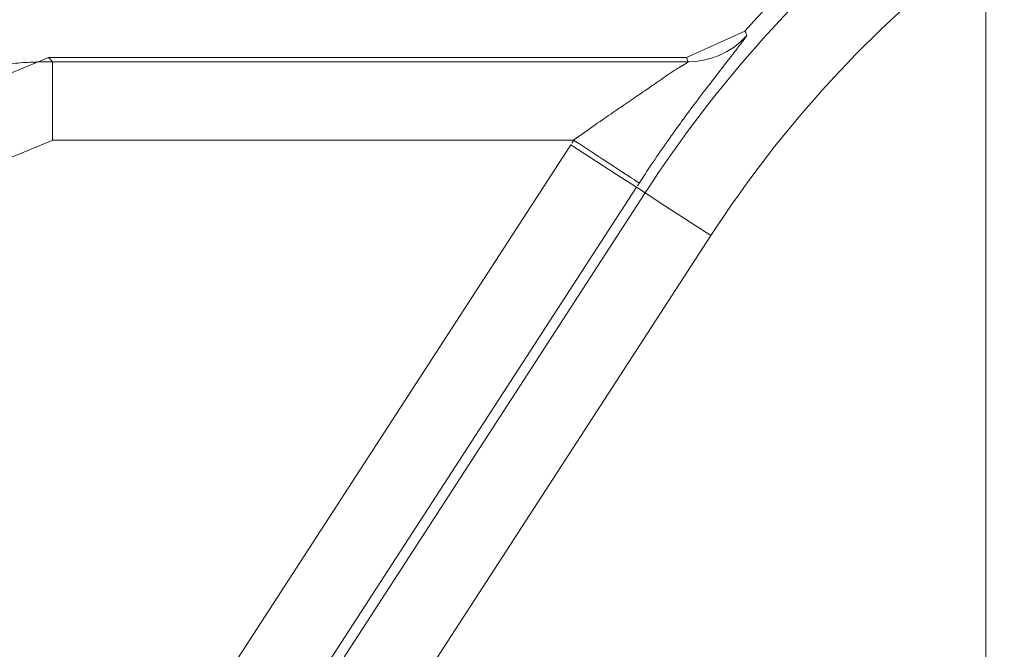
# Model space of a CAD drawing. Units: millimetres. Extents: x -39 to 249, y 47 to 295.
# Drawn here: x 226 to 226, y 151 to 151 of the extents above; entities that cross this region are included whole.
import ezdxf

# ---------------------------------------------------------------- set-up
doc = ezdxf.new("R2010")
doc.units = ezdxf.units.MM
doc.header["$MEASUREMENT"] = 0
doc.layers.add('レイヤー 2', color=7, linetype='Continuous', lineweight=0)

msp = doc.modelspace()

# ---------------------------------------------------------------- linework, layer by layer
at = {"layer": 'レイヤー 2', "color": 7, "lineweight": 9}
for p, q in [((225.65377, 151.28913), (225.65325, 151.28832)), ((225.67152, 151.27753), (225.67099, 151.27676))]:
    msp.add_line(p, q, dxfattribs=at)
for points, knots in [([(226.21208, 151.31852), (226.08656, 151.45991), (225.87024, 151.47279), (225.72884, 151.34731), (225.71868, 151.33831), (225.70912, 151.32872), (225.70009, 151.31859)], [0, 0, 0, 0, 1, 1, 1, 2, 2, 2, 2]), ([(225.70062, 151.31746), (225.70062, 151.31746), (225.70055, 151.31768), (225.70055, 151.31768), (225.70055, 151.31768), (225.70044, 151.31785), (225.70044, 151.31785), (225.70044, 151.31785), (225.70037, 151.31803), (225.70037, 151.31803), (225.70037, 151.31803), (225.7003, 151.3182), (225.7003, 151.3182), (225.7003, 151.3182), (225.7002, 151.31838), (225.7002, 151.31838), (225.7002, 151.31838), (225.70009, 151.31859), (225.70009, 151.31859)], [0, 0, 0, 0, 1, 1, 1, 2, 2, 2, 3, 3, 3, 4, 4, 4, 5, 5, 5, 6, 6, 6, 6]), ([(225.70062, 151.31746), (225.70062, 151.31746), (225.70062, 151.31743), (225.70062, 151.31743), (225.70062, 151.31743), (225.70058, 151.31739), (225.70058, 151.31739), (225.70058, 151.31739), (225.70055, 151.31736), (225.70055, 151.31736), (225.70055, 151.31736), (225.70055, 151.31732), (225.70055, 151.31732), (225.70055, 151.31732), (225.70052, 151.31725), (225.70052, 151.31725), (225.70052, 151.31725), (225.70044, 151.31722), (225.70044, 151.31722), (225.70044, 151.31722), (225.70044, 151.31718), (225.70044, 151.31718), (225.70044, 151.31718), (225.70041, 151.31711), (225.70041, 151.31711), (225.70041, 151.31711), (225.70037, 151.31707), (225.70037, 151.31707), (225.70037, 151.31707), (225.70034, 151.317), (225.70034, 151.317), (225.70034, 151.317), (225.7003, 151.31693), (225.7003, 151.31693), (225.7003, 151.31693), (225.70023, 151.31686), (225.70023, 151.31686), (225.70023, 151.31686), (225.7002, 151.31683), (225.7002, 151.31683), (225.7002, 151.31683), (225.70013, 151.31676), (225.70013, 151.31676), (225.70013, 151.31676), (225.70009, 151.31669), (225.70009, 151.31669), (225.70009, 151.31669), (225.70006, 151.31662), (225.70006, 151.31662), (225.70006, 151.31662), (225.70002, 151.31655), (225.70002, 151.31655), (225.70002, 151.31655), (225.69995, 151.31647), (225.69995, 151.31647), (225.69995, 151.31647), (225.69988, 151.31637), (225.69988, 151.31637), (225.69988, 151.31637), (225.69984, 151.3163), (225.69984, 151.3163), (225.69984, 151.3163), (225.69981, 151.31623), (225.69981, 151.31623), (225.69981, 151.31623), (225.69974, 151.31612), (225.69974, 151.31612), (225.69974, 151.31612), (225.69967, 151.31605), (225.69967, 151.31605), (225.69967, 151.31605), (225.6996, 151.31595), (225.6996, 151.31595), (225.6996, 151.31595), (225.69953, 151.31587), (225.69953, 151.31587), (225.69953, 151.31587), (225.69946, 151.3158), (225.69946, 151.3158), (225.69946, 151.3158), (225.69938, 151.3157), (225.69938, 151.3157), (225.69938, 151.3157), (225.69931, 151.31559), (225.69931, 151.31559), (225.69931, 151.31559), (225.69924, 151.31552), (225.69924, 151.31552), (225.69924, 151.31552), (225.69917, 151.31538), (225.69917, 151.31538), (225.69917, 151.31538), (225.69907, 151.31531), (225.69907, 151.31531), (225.69907, 151.31531), (225.699, 151.31517), (225.699, 151.31517), (225.699, 151.31517), (225.69893, 151.3151), (225.69893, 151.3151), (225.69893, 151.3151), (225.69882, 151.31499), (225.69882, 151.31499), (225.69882, 151.31499), (225.69876, 151.31486), (225.69876, 151.31486), (225.69876, 151.31486), (225.69864, 151.31475), (225.69864, 151.31475), (225.69864, 151.31475), (225.69857, 151.31464), (225.69857, 151.31464), (225.69857, 151.31464), (225.69847, 151.31453), (225.69847, 151.31453), (225.69847, 151.31453), (225.6984, 151.31439), (225.6984, 151.31439), (225.6984, 151.31439), (225.69829, 151.31429), (225.69829, 151.31429), (225.69829, 151.31429), (225.69822, 151.31415), (225.69822, 151.31415), (225.69822, 151.31415), (225.69808, 151.31401), (225.69808, 151.31401), (225.69808, 151.31401), (225.69801, 151.3139), (225.69801, 151.3139), (225.69801, 151.3139), (225.6979, 151.31376), (225.6979, 151.31376), (225.6979, 151.31376), (225.6978, 151.31362), (225.6978, 151.31362), (225.6978, 151.31362), (225.6977, 151.31348), (225.6977, 151.31348), (225.6977, 151.31348), (225.69759, 151.31333), (225.69759, 151.31333), (225.69759, 151.31333), (225.69748, 151.31323), (225.69748, 151.31323), (225.69748, 151.31323), (225.69713, 151.31274), (225.69713, 151.31274), (225.69713, 151.31274), (225.69674, 151.31224), (225.69674, 151.31224), (225.69674, 151.31224), (225.69635, 151.31175), (225.69635, 151.31175), (225.69635, 151.31175), (225.69593, 151.31125), (225.69593, 151.31125), (225.69593, 151.31125), (225.69554, 151.31072), (225.69554, 151.31072), (225.69554, 151.31072), (225.69512, 151.3102), (225.69512, 151.3102), (225.69512, 151.3102), (225.69469, 151.30963), (225.69469, 151.30963), (225.69469, 151.30963), (225.69427, 151.3091), (225.69427, 151.3091), (225.69427, 151.3091), (225.69385, 151.30854), (225.69385, 151.30854), (225.69385, 151.30854), (225.69339, 151.30794), (225.69339, 151.30794), (225.69339, 151.30794), (225.69293, 151.30737), (225.69293, 151.30737), (225.69293, 151.30737), (225.69247, 151.30677), (225.69247, 151.30677), (225.69247, 151.30677), (225.69201, 151.30617), (225.69201, 151.30617), (225.69201, 151.30617), (225.69152, 151.30554), (225.69152, 151.30554), (225.69152, 151.30554), (225.69106, 151.30494), (225.69106, 151.30494), (225.69106, 151.30494), (225.69057, 151.3043), (225.69057, 151.3043), (225.69057, 151.3043), (225.69007, 151.30367), (225.69007, 151.30367), (225.69007, 151.30367), (225.68958, 151.303), (225.68958, 151.303), (225.68958, 151.303), (225.68901, 151.30229), (225.68901, 151.30229), (225.68901, 151.30229), (225.68848, 151.30159), (225.68848, 151.30159), (225.68848, 151.30159), (225.68788, 151.30081), (225.68788, 151.30081), (225.68788, 151.30081), (225.68732, 151.30004), (225.68732, 151.30004), (225.68732, 151.30004), (225.68672, 151.29926), (225.68672, 151.29926), (225.68672, 151.29926), (225.68609, 151.29841), (225.68609, 151.29841), (225.68609, 151.29841), (225.68545, 151.29757), (225.68545, 151.29757), (225.68545, 151.29757), (225.68482, 151.29668), (225.68482, 151.29668), (225.68482, 151.29668), (225.68411, 151.29577), (225.68411, 151.29577), (225.68411, 151.29577), (225.68347, 151.29485), (225.68347, 151.29485), (225.68347, 151.29485), (225.68298, 151.29421), (225.68298, 151.29421), (225.68298, 151.29421), (225.68253, 151.29358), (225.68253, 151.29358), (225.68253, 151.29358), (225.68206, 151.29294), (225.68206, 151.29294), (225.68206, 151.29294), (225.6816, 151.29228), (225.6816, 151.29228), (225.6816, 151.29228), (225.68112, 151.29164), (225.68112, 151.29164), (225.68112, 151.29164), (225.68065, 151.29097), (225.68065, 151.29097), (225.68065, 151.29097), (225.68016, 151.2903), (225.68016, 151.2903), (225.68016, 151.2903), (225.67971, 151.28959), (225.67971, 151.28959), (225.67971, 151.28959), (225.67921, 151.28892), (225.67921, 151.28892), (225.67921, 151.28892), (225.67871, 151.28822), (225.67871, 151.28822), (225.67871, 151.28822), (225.67822, 151.28751), (225.67822, 151.28751), (225.67822, 151.28751), (225.67769, 151.28677), (225.67769, 151.28677), (225.67769, 151.28677), (225.6772, 151.28607), (225.6772, 151.28607), (225.6772, 151.28607), (225.6767, 151.28532), (225.6767, 151.28532), (225.6767, 151.28532), (225.67618, 151.28458), (225.67618, 151.28458), (225.67618, 151.28458), (225.67568, 151.28384), (225.67568, 151.28384), (225.67568, 151.28384), (225.67515, 151.28307), (225.67515, 151.28307), (225.67515, 151.28307), (225.67466, 151.28233), (225.67466, 151.28233), (225.67466, 151.28233), (225.67413, 151.28155), (225.67413, 151.28155), (225.67413, 151.28155), (225.6736, 151.28074), (225.6736, 151.28074), (225.6736, 151.28074), (225.67307, 151.27996), (225.67307, 151.27996), (225.67307, 151.27996), (225.67257, 151.27915), (225.67257, 151.27915), (225.67257, 151.27915), (225.67201, 151.27834), (225.67201, 151.27834), (225.67201, 151.27834), (225.67148, 151.27753), (225.67148, 151.27753)], [0, 0, 0, 0, 1, 1, 1, 2, 2, 2, 3, 3, 3, 4, 4, 4, 5, 5, 5, 6, 6, 6, 7, 7, 7, 8, 8, 8, 9, 9, 9, 10, 10, 10, 11, 11, 11, 12, 12, 12, 13, 13, 13, 14, 14, 14, 15, 15, 15, 16, 16, 16, 17, 17, 17, 18, 18, 18, 19, 19, 19, 20, 20, 20, 21, 21, 21, 22, 22, 22, 23, 23, 23, 24, 24, 24, 25, 25, 25, 26, 26, 26, 27, 27, 27, 28, 28, 28, 29, 29, 29, 30, 30, 30, 31, 31, 31, 32, 32, 32, 33, 33, 33, 34, 34, 34, 35, 35, 35, 36, 36, 36, 37, 37, 37, 38, 38, 38, 39, 39, 39, 40, 40, 40, 41, 41, 41, 42, 42, 42, 43, 43, 43, 44, 44, 44, 45, 45, 45, 46, 46, 46, 47, 47, 47, 48, 48, 48, 49, 49, 49, 50, 50, 50, 51, 51, 51, 52, 52, 52, 53, 53, 53, 54, 54, 54, 55, 55, 55, 56, 56, 56, 57, 57, 57, 58, 58, 58, 59, 59, 59, 60, 60, 60, 61, 61, 61, 62, 62, 62, 63, 63, 63, 64, 64, 64, 65, 65, 65, 66, 66, 66, 67, 67, 67, 68, 68, 68, 69, 69, 69, 70, 70, 70, 71, 71, 71, 72, 72, 72, 73, 73, 73, 74, 74, 74, 75, 75, 75, 76, 76, 76, 77, 77, 77, 78, 78, 78, 79, 79, 79, 80, 80, 80, 81, 81, 81, 82, 82, 82, 83, 83, 83, 84, 84, 84, 85, 85, 85, 86, 86, 86, 87, 87, 87, 88, 88, 88, 89, 89, 89, 90, 90, 90, 91, 91, 91, 92, 92, 92, 93, 93, 93, 94, 94, 94, 95, 95, 95, 96, 96, 96, 97, 97, 97, 98, 98, 98, 99, 99, 99, 100, 100, 100, 100]), ([(225.70062, 151.31746), (225.70062, 151.31746), (225.69896, 151.3158), (225.69896, 151.3158), (225.69896, 151.3158), (225.69716, 151.31432), (225.69716, 151.31432), (225.69716, 151.31432), (225.69519, 151.31309), (225.69519, 151.31309), (225.69519, 151.31309), (225.69314, 151.31206), (225.69314, 151.31206), (225.69314, 151.31206), (225.69102, 151.31129), (225.69102, 151.31129), (225.69102, 151.31129), (225.68891, 151.31076), (225.68891, 151.31076), (225.68891, 151.31076), (225.68683, 151.31044), (225.68683, 151.31044), (225.68683, 151.31044), (225.68474, 151.31034), (225.68474, 151.31034)], [0, 0, 0, 0, 1, 1, 1, 2, 2, 2, 3, 3, 3, 4, 4, 4, 5, 5, 5, 6, 6, 6, 7, 7, 7, 8, 8, 8, 8]), ([(225.51164, 151.31147), (225.51164, 151.31147), (225.42171, 151.27421), (225.42171, 151.27421), (225.42171, 151.27421), (225.3845, 151.18429), (225.3845, 151.18429)], [0, 0, 0, 0, 1, 1, 1, 2, 2, 2, 2]), ([(225.43417, 151.28314), (225.43417, 151.28314), (225.43466, 151.28349), (225.43466, 151.28349), (225.43466, 151.28349), (225.43515, 151.28388), (225.43515, 151.28388), (225.43515, 151.28388), (225.43565, 151.28423), (225.43565, 151.28423), (225.43565, 151.28423), (225.43611, 151.28462), (225.43611, 151.28462), (225.43611, 151.28462), (225.4366, 151.28497), (225.4366, 151.28497), (225.4366, 151.28497), (225.43709, 151.28536), (225.43709, 151.28536), (225.43709, 151.28536), (225.43759, 151.28571), (225.43759, 151.28571), (225.43759, 151.28571), (225.43805, 151.28607), (225.43805, 151.28607), (225.43805, 151.28607), (225.43858, 151.28642), (225.43858, 151.28642), (225.43858, 151.28642), (225.43907, 151.28677), (225.43907, 151.28677), (225.43907, 151.28677), (225.43956, 151.28712), (225.43956, 151.28712), (225.43956, 151.28712), (225.44006, 151.28748), (225.44006, 151.28748), (225.44006, 151.28748), (225.44059, 151.28783), (225.44059, 151.28783), (225.44059, 151.28783), (225.44108, 151.28818), (225.44108, 151.28818), (225.44108, 151.28818), (225.44161, 151.28853), (225.44161, 151.28853), (225.44161, 151.28853), (225.44207, 151.28889), (225.44207, 151.28889), (225.44207, 151.28889), (225.4426, 151.2892), (225.4426, 151.2892), (225.4426, 151.2892), (225.44313, 151.28956), (225.44313, 151.28956), (225.44313, 151.28956), (225.44362, 151.28991), (225.44362, 151.28991), (225.44362, 151.28991), (225.44415, 151.29023), (225.44415, 151.29023), (225.44415, 151.29023), (225.44468, 151.29058), (225.44468, 151.29058), (225.44468, 151.29058), (225.44524, 151.2909), (225.44524, 151.2909), (225.44524, 151.2909), (225.44574, 151.29122), (225.44574, 151.29122), (225.44574, 151.29122), (225.44627, 151.29153), (225.44627, 151.29153), (225.44627, 151.29153), (225.4468, 151.29189), (225.4468, 151.29189), (225.4468, 151.29189), (225.44733, 151.2922), (225.44733, 151.2922), (225.44733, 151.2922), (225.44789, 151.29252), (225.44789, 151.29252), (225.44789, 151.29252), (225.44838, 151.29284), (225.44838, 151.29284), (225.44838, 151.29284), (225.44895, 151.29316), (225.44895, 151.29316), (225.44895, 151.29316), (225.44948, 151.29344), (225.44948, 151.29344), (225.44948, 151.29344), (225.45005, 151.29376), (225.45005, 151.29376), (225.45005, 151.29376), (225.45057, 151.29407), (225.45057, 151.29407), (225.45057, 151.29407), (225.45111, 151.29436), (225.45111, 151.29436), (225.45111, 151.29436), (225.45166, 151.29467), (225.45166, 151.29467), (225.45166, 151.29467), (225.45219, 151.29496), (225.45219, 151.29496), (225.45219, 151.29496), (225.45276, 151.29527), (225.45276, 151.29527), (225.45276, 151.29527), (225.45329, 151.29555), (225.45329, 151.29555), (225.45329, 151.29555), (225.45385, 151.29587), (225.45385, 151.29587), (225.45385, 151.29587), (225.45442, 151.29616), (225.45442, 151.29616), (225.45442, 151.29616), (225.45499, 151.29644), (225.45499, 151.29644), (225.45499, 151.29644), (225.45554, 151.29672), (225.45554, 151.29672), (225.45554, 151.29672), (225.45607, 151.297), (225.45607, 151.297), (225.45607, 151.297), (225.45667, 151.29728), (225.45667, 151.29728), (225.45667, 151.29728), (225.45724, 151.29757), (225.45724, 151.29757), (225.45724, 151.29757), (225.45781, 151.29781), (225.45781, 151.29781), (225.45781, 151.29781), (225.45837, 151.29809), (225.45837, 151.29809), (225.45837, 151.29809), (225.45893, 151.29838), (225.45893, 151.29838), (225.45893, 151.29838), (225.4595, 151.29863), (225.4595, 151.29863), (225.4595, 151.29863), (225.46006, 151.29891), (225.46006, 151.29891), (225.46006, 151.29891), (225.46066, 151.29915), (225.46066, 151.29915), (225.46066, 151.29915), (225.46122, 151.2994), (225.46122, 151.2994), (225.46122, 151.2994), (225.46179, 151.29969), (225.46179, 151.29969), (225.46179, 151.29969), (225.46242, 151.29993), (225.46242, 151.29993), (225.46242, 151.29993), (225.46299, 151.30018), (225.46299, 151.30018), (225.46299, 151.30018), (225.46359, 151.30042), (225.46359, 151.30042), (225.46359, 151.30042), (225.46416, 151.30067), (225.46416, 151.30067), (225.46416, 151.30067), (225.46475, 151.30092), (225.46475, 151.30092), (225.46475, 151.30092), (225.46532, 151.30113), (225.46532, 151.30113), (225.46532, 151.30113), (225.46592, 151.30138), (225.46592, 151.30138), (225.46592, 151.30138), (225.46655, 151.30162), (225.46655, 151.30162), (225.46655, 151.30162), (225.46712, 151.30183), (225.46712, 151.30183), (225.46712, 151.30183), (225.46772, 151.30208), (225.46772, 151.30208), (225.46772, 151.30208), (225.46832, 151.30233), (225.46832, 151.30233), (225.46832, 151.30233), (225.46892, 151.30254), (225.46892, 151.30254), (225.46892, 151.30254), (225.46951, 151.30275), (225.46951, 151.30275), (225.46951, 151.30275), (225.47011, 151.30296), (225.47011, 151.30296), (225.47011, 151.30296), (225.47075, 151.30317), (225.47075, 151.30317), (225.47075, 151.30317), (225.47135, 151.30339), (225.47135, 151.30339), (225.47135, 151.30339), (225.47195, 151.3036), (225.47195, 151.3036), (225.47195, 151.3036), (225.47255, 151.30381), (225.47255, 151.30381), (225.47255, 151.30381), (225.47318, 151.30399), (225.47318, 151.30399), (225.47318, 151.30399), (225.47378, 151.3042), (225.47378, 151.3042), (225.47378, 151.3042), (225.47442, 151.30441), (225.47442, 151.30441), (225.47442, 151.30441), (225.47502, 151.30459), (225.47502, 151.30459), (225.47502, 151.30459), (225.47562, 151.30476), (225.47562, 151.30476), (225.47562, 151.30476), (225.47625, 151.30498), (225.47625, 151.30498), (225.47625, 151.30498), (225.47686, 151.30515), (225.47686, 151.30515), (225.47686, 151.30515), (225.47749, 151.30533), (225.47749, 151.30533), (225.47749, 151.30533), (225.47812, 151.3055), (225.47812, 151.3055), (225.47812, 151.3055), (225.47872, 151.30568), (225.47872, 151.30568), (225.47872, 151.30568), (225.47936, 151.30586), (225.47936, 151.30586), (225.47936, 151.30586), (225.47999, 151.30604), (225.47999, 151.30604), (225.47999, 151.30604), (225.48063, 151.30621), (225.48063, 151.30621), (225.48063, 151.30621), (225.48126, 151.30639), (225.48126, 151.30639), (225.48126, 151.30639), (225.4819, 151.30653), (225.4819, 151.30653), (225.4819, 151.30653), (225.4825, 151.30667), (225.4825, 151.30667), (225.4825, 151.30667), (225.48317, 151.30681), (225.48317, 151.30681), (225.48317, 151.30681), (225.4838, 151.30698), (225.4838, 151.30698), (225.4838, 151.30698), (225.48444, 151.30713), (225.48444, 151.30713), (225.48444, 151.30713), (225.48504, 151.30727), (225.48504, 151.30727), (225.48504, 151.30727), (225.48571, 151.30741), (225.48571, 151.30741), (225.48571, 151.30741), (225.48634, 151.30755), (225.48634, 151.30755), (225.48634, 151.30755), (225.48698, 151.30769), (225.48698, 151.30769), (225.48698, 151.30769), (225.48765, 151.30783), (225.48765, 151.30783), (225.48765, 151.30783), (225.48825, 151.30794), (225.48825, 151.30794), (225.48825, 151.30794), (225.48892, 151.30808), (225.48892, 151.30808), (225.48892, 151.30808), (225.48956, 151.30818), (225.48956, 151.30818), (225.48956, 151.30818), (225.49022, 151.30833), (225.49022, 151.30833), (225.49022, 151.30833), (225.49086, 151.30843), (225.49086, 151.30843), (225.49086, 151.30843), (225.49153, 151.30854), (225.49153, 151.30854), (225.49153, 151.30854), (225.49216, 151.30864), (225.49216, 151.30864), (225.49216, 151.30864), (225.4928, 151.30875), (225.4928, 151.30875), (225.4928, 151.30875), (225.49347, 151.30886), (225.49347, 151.30886), (225.49347, 151.30886), (225.49414, 151.30896), (225.49414, 151.30896), (225.49414, 151.30896), (225.49477, 151.30903), (225.49477, 151.30903), (225.49477, 151.30903), (225.49544, 151.30914), (225.49544, 151.30914), (225.49544, 151.30914), (225.49608, 151.30924), (225.49608, 151.30924), (225.49608, 151.30924), (225.49675, 151.30931), (225.49675, 151.30931), (225.49675, 151.30931), (225.49738, 151.30938), (225.49738, 151.30938), (225.49738, 151.30938), (225.49805, 151.30945), (225.49805, 151.30945), (225.49805, 151.30945), (225.49873, 151.30956), (225.49873, 151.30956), (225.49873, 151.30956), (225.4994, 151.30963), (225.4994, 151.30963), (225.4994, 151.30963), (225.50003, 151.30967), (225.50003, 151.30967), (225.50003, 151.30967), (225.5007, 151.30977), (225.5007, 151.30977), (225.5007, 151.30977), (225.50137, 151.30981), (225.50137, 151.30981), (225.50137, 151.30981), (225.50204, 151.30988), (225.50204, 151.30988), (225.50204, 151.30988), (225.50271, 151.30995), (225.50271, 151.30995), (225.50271, 151.30995), (225.50338, 151.30998), (225.50338, 151.30998), (225.50338, 151.30998), (225.50405, 151.31002), (225.50405, 151.31002), (225.50405, 151.31002), (225.50473, 151.31009), (225.50473, 151.31009), (225.50473, 151.31009), (225.50536, 151.31012), (225.50536, 151.31012), (225.50536, 151.31012), (225.50606, 151.31016), (225.50606, 151.31016), (225.50606, 151.31016), (225.50673, 151.3102), (225.50673, 151.3102), (225.50673, 151.3102), (225.50737, 151.3102), (225.50737, 151.3102), (225.50737, 151.3102), (225.50804, 151.31023), (225.50804, 151.31023), (225.50804, 151.31023), (225.50871, 151.31027), (225.50871, 151.31027), (225.50871, 151.31027), (225.50941, 151.3103), (225.50941, 151.3103), (225.50941, 151.3103), (225.51008, 151.3103), (225.51008, 151.3103), (225.51008, 151.3103), (225.51075, 151.3103), (225.51075, 151.3103), (225.51075, 151.3103), (225.51143, 151.31034), (225.51143, 151.31034), (225.51143, 151.31034), (225.5121, 151.31034), (225.5121, 151.31034), (225.5121, 151.31034), (225.51277, 151.31034), (225.51277, 151.31034)], [0, 0, 0, 0, 1, 1, 1, 2, 2, 2, 3, 3, 3, 4, 4, 4, 5, 5, 5, 6, 6, 6, 7, 7, 7, 8, 8, 8, 9, 9, 9, 10, 10, 10, 11, 11, 11, 12, 12, 12, 13, 13, 13, 14, 14, 14, 15, 15, 15, 16, 16, 16, 17, 17, 17, 18, 18, 18, 19, 19, 19, 20, 20, 20, 21, 21, 21, 22, 22, 22, 23, 23, 23, 24, 24, 24, 25, 25, 25, 26, 26, 26, 27, 27, 27, 28, 28, 28, 29, 29, 29, 30, 30, 30, 31, 31, 31, 32, 32, 32, 33, 33, 33, 34, 34, 34, 35, 35, 35, 36, 36, 36, 37, 37, 37, 38, 38, 38, 39, 39, 39, 40, 40, 40, 41, 41, 41, 42, 42, 42, 43, 43, 43, 44, 44, 44, 45, 45, 45, 46, 46, 46, 47, 47, 47, 48, 48, 48, 49, 49, 49, 50, 50, 50, 51, 51, 51, 52, 52, 52, 53, 53, 53, 54, 54, 54, 55, 55, 55, 56, 56, 56, 57, 57, 57, 58, 58, 58, 59, 59, 59, 60, 60, 60, 61, 61, 61, 62, 62, 62, 63, 63, 63, 64, 64, 64, 65, 65, 65, 66, 66, 66, 67, 67, 67, 68, 68, 68, 69, 69, 69, 70, 70, 70, 71, 71, 71, 72, 72, 72, 73, 73, 73, 74, 74, 74, 75, 75, 75, 76, 76, 76, 77, 77, 77, 78, 78, 78, 79, 79, 79, 80, 80, 80, 81, 81, 81, 82, 82, 82, 83, 83, 83, 84, 84, 84, 85, 85, 85, 86, 86, 86, 87, 87, 87, 88, 88, 88, 89, 89, 89, 90, 90, 90, 91, 91, 91, 92, 92, 92, 93, 93, 93, 94, 94, 94, 95, 95, 95, 96, 96, 96, 97, 97, 97, 98, 98, 98, 99, 99, 99, 100, 100, 100, 101, 101, 101, 102, 102, 102, 103, 103, 103, 104, 104, 104, 105, 105, 105, 106, 106, 106, 107, 107, 107, 108, 108, 108, 109, 109, 109, 110, 110, 110, 111, 111, 111, 112, 112, 112, 113, 113, 113, 114, 114, 114, 115, 115, 115, 116, 116, 116, 117, 117, 117, 118, 118, 118, 119, 119, 119, 120, 120, 120, 121, 121, 121, 122, 122, 122, 123, 123, 123, 124, 124, 124, 125, 125, 125, 126, 126, 126, 127, 127, 127, 128, 128, 128, 129, 129, 129, 130, 130, 130, 131, 131, 131, 132, 132, 132, 132]), ([(225.51277, 151.31034), (225.51277, 151.31034), (225.5122, 151.3109), (225.5122, 151.3109), (225.5122, 151.3109), (225.51164, 151.31147), (225.51164, 151.31147)], [0, 0, 0, 0, 1, 1, 1, 2, 2, 2, 2]), ([(225.51277, 151.28913), (225.51277, 151.28913), (225.51277, 151.29118), (225.51277, 151.29118), (225.51277, 151.29118), (225.51277, 151.29319), (225.51277, 151.29319), (225.51277, 151.29319), (225.51277, 151.2952), (225.51277, 151.2952), (225.51277, 151.2952), (225.51277, 151.29711), (225.51277, 151.29711), (225.51277, 151.29711), (225.51277, 151.29898), (225.51277, 151.29898), (225.51277, 151.29898), (225.51277, 151.30074), (225.51277, 151.30074), (225.51277, 151.30074), (225.51277, 151.3024), (225.51277, 151.3024), (225.51277, 151.3024), (225.51277, 151.30392), (225.51277, 151.30392), (225.51277, 151.30392), (225.51277, 151.30533), (225.51277, 151.30533), (225.51277, 151.30533), (225.51277, 151.30656), (225.51277, 151.30656), (225.51277, 151.30656), (225.51277, 151.30766), (225.51277, 151.30766), (225.51277, 151.30766), (225.51277, 151.30857), (225.51277, 151.30857), (225.51277, 151.30857), (225.51277, 151.30928), (225.51277, 151.30928), (225.51277, 151.30928), (225.51277, 151.30984), (225.51277, 151.30984), (225.51277, 151.30984), (225.51277, 151.31016), (225.51277, 151.31016), (225.51277, 151.31016), (225.51277, 151.31034), (225.51277, 151.31034)], [0, 0, 0, 0, 1, 1, 1, 2, 2, 2, 3, 3, 3, 4, 4, 4, 5, 5, 5, 6, 6, 6, 7, 7, 7, 8, 8, 8, 9, 9, 9, 10, 10, 10, 11, 11, 11, 12, 12, 12, 13, 13, 13, 14, 14, 14, 15, 15, 15, 16, 16, 16, 16]), ([(225.68474, 151.31034), (225.68474, 151.31034), (225.68474, 151.3103), (225.68474, 151.3103), (225.68474, 151.3103), (225.68474, 151.3103), (225.68474, 151.3103), (225.68474, 151.3103), (225.68474, 151.3103), (225.68474, 151.3103), (225.68474, 151.3103), (225.68471, 151.31027), (225.68471, 151.31027), (225.68471, 151.31027), (225.68471, 151.31027), (225.68471, 151.31027), (225.68471, 151.31027), (225.68471, 151.31023), (225.68471, 151.31023), (225.68471, 151.31023), (225.68467, 151.31023), (225.68467, 151.31023), (225.68467, 151.31023), (225.68464, 151.3102), (225.68464, 151.3102), (225.68464, 151.3102), (225.6846, 151.31016), (225.6846, 151.31016), (225.6846, 151.31016), (225.68457, 151.31016), (225.68457, 151.31016), (225.68457, 151.31016), (225.68453, 151.31016), (225.68453, 151.31016), (225.68453, 151.31016), (225.6845, 151.31012), (225.6845, 151.31012), (225.6845, 151.31012), (225.6845, 151.31009), (225.6845, 151.31009), (225.6845, 151.31009), (225.68443, 151.31005), (225.68443, 151.31005), (225.68443, 151.31005), (225.68439, 151.31005), (225.68439, 151.31005), (225.68439, 151.31005), (225.68439, 151.31002), (225.68439, 151.31002), (225.68439, 151.31002), (225.68432, 151.30998), (225.68432, 151.30998), (225.68432, 151.30998), (225.68429, 151.30995), (225.68429, 151.30995), (225.68429, 151.30995), (225.68425, 151.30992), (225.68425, 151.30992), (225.68425, 151.30992), (225.68418, 151.30988), (225.68418, 151.30988), (225.68418, 151.30988), (225.68411, 151.30984), (225.68411, 151.30984), (225.68411, 151.30984), (225.68407, 151.30981), (225.68407, 151.30981), (225.68407, 151.30981), (225.684, 151.30981), (225.684, 151.30981), (225.684, 151.30981), (225.68397, 151.30974), (225.68397, 151.30974), (225.68397, 151.30974), (225.6839, 151.3097), (225.6839, 151.3097), (225.6839, 151.3097), (225.68383, 151.30967), (225.68383, 151.30967), (225.68383, 151.30967), (225.68376, 151.30963), (225.68376, 151.30963), (225.68376, 151.30963), (225.68369, 151.3096), (225.68369, 151.3096), (225.68369, 151.3096), (225.68362, 151.30952), (225.68362, 151.30952), (225.68362, 151.30952), (225.68355, 151.30949), (225.68355, 151.30949), (225.68355, 151.30949), (225.68347, 151.30945), (225.68347, 151.30945), (225.68347, 151.30945), (225.6834, 151.30938), (225.6834, 151.30938), (225.6834, 151.30938), (225.6833, 151.30935), (225.6833, 151.30935), (225.6833, 151.30935), (225.68323, 151.30931), (225.68323, 151.30931), (225.68323, 151.30931), (225.68316, 151.30924), (225.68316, 151.30924), (225.68316, 151.30924), (225.68305, 151.30921), (225.68305, 151.30921), (225.68305, 151.30921), (225.68298, 151.30914), (225.68298, 151.30914), (225.68298, 151.30914), (225.68288, 151.3091), (225.68288, 151.3091), (225.68288, 151.3091), (225.6828, 151.30903), (225.6828, 151.30903), (225.6828, 151.30903), (225.6827, 151.309), (225.6827, 151.309), (225.6827, 151.309), (225.68259, 151.30893), (225.68259, 151.30893), (225.68259, 151.30893), (225.68249, 151.30889), (225.68249, 151.30889), (225.68249, 151.30889), (225.68242, 151.30882), (225.68242, 151.30882), (225.68242, 151.30882), (225.68213, 151.30868), (225.68213, 151.30868), (225.68213, 151.30868), (225.68185, 151.30851), (225.68185, 151.30851), (225.68185, 151.30851), (225.68157, 151.30833), (225.68157, 151.30833), (225.68157, 151.30833), (225.68129, 151.30815), (225.68129, 151.30815), (225.68129, 151.30815), (225.68097, 151.30797), (225.68097, 151.30797), (225.68097, 151.30797), (225.68069, 151.30776), (225.68069, 151.30776), (225.68069, 151.30776), (225.68033, 151.30755), (225.68033, 151.30755), (225.68033, 151.30755), (225.68006, 151.30737), (225.68006, 151.30737), (225.68006, 151.30737), (225.67974, 151.30713), (225.67974, 151.30713), (225.67974, 151.30713), (225.67938, 151.30695), (225.67938, 151.30695), (225.67938, 151.30695), (225.67906, 151.3067), (225.67906, 151.3067), (225.67906, 151.3067), (225.67871, 151.30646), (225.67871, 151.30646), (225.67871, 151.30646), (225.67839, 151.30624), (225.67839, 151.30624), (225.67839, 151.30624), (225.67804, 151.306), (225.67804, 151.306), (225.67804, 151.306), (225.67776, 151.30579), (225.67776, 151.30579), (225.67776, 151.30579), (225.67748, 151.30557), (225.67748, 151.30557), (225.67748, 151.30557), (225.67712, 151.30536), (225.67712, 151.30536), (225.67712, 151.30536), (225.67677, 151.30512), (225.67677, 151.30512), (225.67677, 151.30512), (225.67645, 151.30487), (225.67645, 151.30487), (225.67645, 151.30487), (225.67614, 151.30462), (225.67614, 151.30462), (225.67614, 151.30462), (225.67575, 151.30437), (225.67575, 151.30437), (225.67575, 151.30437), (225.6754, 151.30413), (225.6754, 151.30413), (225.6754, 151.30413), (225.67501, 151.30388), (225.67501, 151.30388), (225.67501, 151.30388), (225.67462, 151.3036), (225.67462, 151.3036), (225.67462, 151.3036), (225.67423, 151.30332), (225.67423, 151.30332), (225.67423, 151.30332), (225.67381, 151.30303), (225.67381, 151.30303), (225.67381, 151.30303), (225.67342, 151.30275), (225.67342, 151.30275), (225.67342, 151.30275), (225.673, 151.30247), (225.673, 151.30247), (225.673, 151.30247), (225.6725, 151.30216), (225.6725, 151.30216), (225.6725, 151.30216), (225.67208, 151.30187), (225.67208, 151.30187), (225.67208, 151.30187), (225.67162, 151.30155), (225.67162, 151.30155), (225.67162, 151.30155), (225.67116, 151.30123), (225.67116, 151.30123), (225.67116, 151.30123), (225.67067, 151.30092), (225.67067, 151.30092), (225.67067, 151.30092), (225.67021, 151.30056), (225.67021, 151.30056), (225.67021, 151.30056), (225.66972, 151.30025), (225.66972, 151.30025), (225.66972, 151.30025), (225.66922, 151.29989), (225.66922, 151.29989), (225.66922, 151.29989), (225.66869, 151.29954), (225.66869, 151.29954), (225.66869, 151.29954), (225.6682, 151.29919), (225.6682, 151.29919), (225.6682, 151.29919), (225.66767, 151.29884), (225.66767, 151.29884), (225.66767, 151.29884), (225.66714, 151.29848), (225.66714, 151.29848), (225.66714, 151.29848), (225.66658, 151.29809), (225.66658, 151.29809), (225.66658, 151.29809), (225.66605, 151.29774), (225.66605, 151.29774), (225.66605, 151.29774), (225.66548, 151.29735), (225.66548, 151.29735), (225.66548, 151.29735), (225.66492, 151.29697), (225.66492, 151.29697), (225.66492, 151.29697), (225.66435, 151.29658), (225.66435, 151.29658), (225.66435, 151.29658), (225.66379, 151.29619), (225.66379, 151.29619), (225.66379, 151.29619), (225.66319, 151.29577), (225.66319, 151.29577), (225.66319, 151.29577), (225.66259, 151.29538), (225.66259, 151.29538), (225.66259, 151.29538), (225.66199, 151.29496), (225.66199, 151.29496), (225.66199, 151.29496), (225.66143, 151.29453), (225.66143, 151.29453), (225.66143, 151.29453), (225.66079, 151.29411), (225.66079, 151.29411), (225.66079, 151.29411), (225.66016, 151.29369), (225.66016, 151.29369), (225.66016, 151.29369), (225.65956, 151.29326), (225.65956, 151.29326), (225.65956, 151.29326), (225.65892, 151.2928), (225.65892, 151.2928), (225.65892, 151.2928), (225.65832, 151.29238), (225.65832, 151.29238), (225.65832, 151.29238), (225.65769, 151.29192), (225.65769, 151.29192), (225.65769, 151.29192), (225.65702, 151.29146), (225.65702, 151.29146), (225.65702, 151.29146), (225.65638, 151.291), (225.65638, 151.291), (225.65638, 151.291), (225.65575, 151.29055), (225.65575, 151.29055), (225.65575, 151.29055), (225.65508, 151.29009), (225.65508, 151.29009), (225.65508, 151.29009), (225.65441, 151.28963), (225.65441, 151.28963), (225.65441, 151.28963), (225.65374, 151.28913), (225.65374, 151.28913)], [0, 0, 0, 0, 1, 1, 1, 2, 2, 2, 3, 3, 3, 4, 4, 4, 5, 5, 5, 6, 6, 6, 7, 7, 7, 8, 8, 8, 9, 9, 9, 10, 10, 10, 11, 11, 11, 12, 12, 12, 13, 13, 13, 14, 14, 14, 15, 15, 15, 16, 16, 16, 17, 17, 17, 18, 18, 18, 19, 19, 19, 20, 20, 20, 21, 21, 21, 22, 22, 22, 23, 23, 23, 24, 24, 24, 25, 25, 25, 26, 26, 26, 27, 27, 27, 28, 28, 28, 29, 29, 29, 30, 30, 30, 31, 31, 31, 32, 32, 32, 33, 33, 33, 34, 34, 34, 35, 35, 35, 36, 36, 36, 37, 37, 37, 38, 38, 38, 39, 39, 39, 40, 40, 40, 41, 41, 41, 42, 42, 42, 43, 43, 43, 44, 44, 44, 45, 45, 45, 46, 46, 46, 47, 47, 47, 48, 48, 48, 49, 49, 49, 50, 50, 50, 51, 51, 51, 52, 52, 52, 53, 53, 53, 54, 54, 54, 55, 55, 55, 56, 56, 56, 57, 57, 57, 58, 58, 58, 59, 59, 59, 60, 60, 60, 61, 61, 61, 62, 62, 62, 63, 63, 63, 64, 64, 64, 65, 65, 65, 66, 66, 66, 67, 67, 67, 68, 68, 68, 69, 69, 69, 70, 70, 70, 71, 71, 71, 72, 72, 72, 73, 73, 73, 74, 74, 74, 75, 75, 75, 76, 76, 76, 77, 77, 77, 78, 78, 78, 79, 79, 79, 80, 80, 80, 81, 81, 81, 82, 82, 82, 83, 83, 83, 84, 84, 84, 85, 85, 85, 86, 86, 86, 87, 87, 87, 88, 88, 88, 89, 89, 89, 90, 90, 90, 91, 91, 91, 92, 92, 92, 93, 93, 93, 94, 94, 94, 95, 95, 95, 96, 96, 96, 97, 97, 97, 98, 98, 98, 99, 99, 99, 100, 100, 100, 101, 101, 101, 102, 102, 102, 103, 103, 103, 104, 104, 104, 105, 105, 105, 105]), ([(225.40683, 151.18316), (225.40683, 151.18316), (225.43784, 151.25813), (225.43784, 151.25813), (225.43784, 151.25813), (225.51284, 151.28913), (225.51284, 151.28913)], [0, 0, 0, 0, 1, 1, 1, 2, 2, 2, 2]), ([(225.65374, 151.28913), (225.65374, 151.28913), (225.65532, 151.28811), (225.65532, 151.28811), (225.65532, 151.28811), (225.65695, 151.28705), (225.65695, 151.28705), (225.65695, 151.28705), (225.65857, 151.28599), (225.65857, 151.28599), (225.65857, 151.28599), (225.66016, 151.28494), (225.66016, 151.28494), (225.66016, 151.28494), (225.66178, 151.28388), (225.66178, 151.28388), (225.66178, 151.28388), (225.6633, 151.28289), (225.6633, 151.28289), (225.6633, 151.28289), (225.66478, 151.2819), (225.66478, 151.2819), (225.66478, 151.2819), (225.66612, 151.28106), (225.66612, 151.28106), (225.66612, 151.28106), (225.66736, 151.28024), (225.66736, 151.28024), (225.66736, 151.28024), (225.66845, 151.27954), (225.66845, 151.27954), (225.66845, 151.27954), (225.66936, 151.27894), (225.66936, 151.27894), (225.66936, 151.27894), (225.6701, 151.27845), (225.6701, 151.27845), (225.6701, 151.27845), (225.6707, 151.27806), (225.6707, 151.27806), (225.6707, 151.27806), (225.67113, 151.27777), (225.67113, 151.27777), (225.67113, 151.27777), (225.67137, 151.2776), (225.67137, 151.2776), (225.67137, 151.2776), (225.67148, 151.27753), (225.67148, 151.27753)], [0, 0, 0, 0, 1, 1, 1, 2, 2, 2, 3, 3, 3, 4, 4, 4, 5, 5, 5, 6, 6, 6, 7, 7, 7, 8, 8, 8, 9, 9, 9, 10, 10, 10, 11, 11, 11, 12, 12, 12, 13, 13, 13, 14, 14, 14, 15, 15, 15, 16, 16, 16, 16]), ([(225.67074, 151.2764), (225.67074, 151.2764), (225.66538, 151.27986), (225.66538, 151.27986), (225.66538, 151.27986), (225.65299, 151.2879), (225.65299, 151.2879)], [0, 0, 0, 0, 1, 1, 1, 2, 2, 2, 2]), ([(225.69085, 151.26335), (225.69085, 151.26335), (225.67847, 151.27139), (225.67847, 151.27139), (225.67847, 151.27139), (225.67307, 151.27485), (225.67307, 151.27485)], [0, 0, 0, 0, 1, 1, 1, 2, 2, 2, 2])]:
    msp.add_open_spline(points, degree=3, knots=knots, dxfattribs=at)
for points in [[(225.74309, 151.35285), (225.71586, 151.33066), (225.69222, 151.30434), (225.6731, 151.27485)], [(225.76207, 151.34085), (225.73417, 151.31916), (225.71011, 151.29298), (225.69088, 151.26331)], [(225.76528, 151.33101), (225.76528, 151.33101), (225.76528, 151.04007), (225.76528, 151.04007)], [(225.68425, 151.31147), (225.68425, 151.31147), (225.70009, 151.31859), (225.70009, 151.31859)], [(225.51164, 151.31147), (225.51164, 151.31147), (225.68425, 151.31147), (225.68425, 151.31147)], [(225.51277, 151.31034), (225.51277, 151.31034), (225.68474, 151.31034), (225.68474, 151.31034)], [(225.68425, 151.31147), (225.68425, 151.31147), (225.68474, 151.31034), (225.68474, 151.31034)], [(225.65374, 151.28913), (225.65374, 151.28913), (225.51284, 151.28913), (225.51284, 151.28913)], [(225.65299, 151.2879), (225.65299, 151.2879), (225.50804, 151.06449), (225.50804, 151.06449)], [(225.67074, 151.2764), (225.67074, 151.2764), (225.51961, 151.04342), (225.51961, 151.04342)], [(225.67307, 151.27485), (225.67307, 151.27485), (225.67074, 151.2764), (225.67074, 151.2764)], [(225.52116, 151.0406), (225.52116, 151.0406), (225.67307, 151.27485), (225.67307, 151.27485)], [(225.54607, 151.04007), (225.54607, 151.04007), (225.69085, 151.26335), (225.69085, 151.26335)]]:
    msp.add_open_spline(points, degree=3, dxfattribs=at)

doc.saveas('drawing.dxf')
